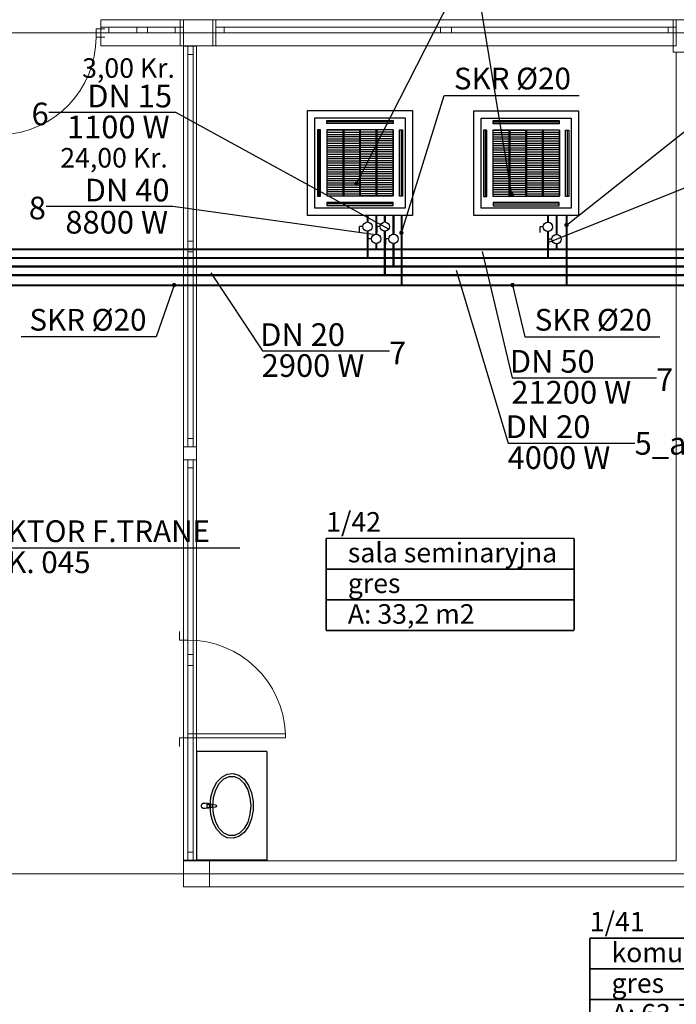
# Model space of a CAD drawing. Extents: x 23112 to 23553, y 42675 to 42842.
# Drawn here: x 23321 to 23327, y 42806 to 42815 of the extents above; entities that cross this region are included whole.
import ezdxf
from ezdxf.enums import TextEntityAlignment as Align
from ezdxf.lldxf.tags import DXFTag

# ---------------------------------------------------------------- set-up
doc = ezdxf.new("R2010")
doc.units = 0
doc.header["$LTSCALE"] = 99.9
doc.header["$MEASUREMENT"] = 0
for name, pattern in [('DASHDOT', [1, 0.5, -0.25, 0, -0.25]), ('DASHED', [0.75, 0.5, -0.25]), ('DIVIDE', [1.25, 0.5, -0.25, 0, -0.25, 0, -0.25])]:
    doc.linetypes.add(name, pattern=pattern)
doc.layers.get('0').update_dxf_attribs({"linetype": 'CONTINUOUS', "lineweight": 20})
for name, color, linetype, lineweight in [('0_CO_OPISY 2', 6, 'CONTINUOUS', 25), ('0_KLI_zawory', 6, 'CONTINUOUS', 25), ('0_KLIM_ODNOŚNIKI', 7, 'CONTINUOUS', 18), ('0_KLIM_OPIS', 5, 'CONTINUOUS', 25), ('0_KLIM_OPISY 2', 5, 'CONTINUOUS', 25), ('0_KLIM_POWRÓT', 5, 'DASHED', 40), ('0_KLIM_SKR', 84, 'DIVIDE', 40), ('0_KLIM_URZĄDZENIA', 5, 'CONTINUOUS', 25), ('0_KLIM_ZASILENIE', 5, 'CONTINUOUS', 40), ('0_KS_urządzenia', 12, 'CONTINUOUS', 25), ('IS_Powrót-klimak', 6, 'DASHED', 50), ('IS_zasilenie_klimak', 6, 'SOLID', 50), ('osie', 7, 'DASHDOT', 13), ('strefy powierzchnie.arch', 252, 'CONTINUOUS', 13), ('SŁUPY.KON', 252, 'CONTINUOUS', 13), ('ściany działowe', 252, 'CONTINUOUS', 13), ('ściany nośne', 252, 'CONTINUOUS', 13), ('ściany zewn', 252, 'CONTINUOUS', 13)]:
    doc.layers.add(name, color=color, linetype=linetype, lineweight=lineweight)
doc.styles.add('ROMANS', font='ARIAL.TTF')
doc.styles.get("Standard").update_dxf_attribs({"font": 'ARIAL.TTF'})
doc.styles.add('STYLE1', font='ARIAL.TTF', dxfattribs={"width": 0.6})
tags = doc.linetypes.add('SOLID', pattern=[10, 10, 0]).pattern_tags.tags
tags[6:7] = [DXFTag(74, 4), DXFTag(75, 0), DXFTag(340, '0'), DXFTag(46, 0.0), DXFTag(50, 0.0), DXFTag(44, 0.0), DXFTag(45, 0.0)]
tags[4:5] = [DXFTag(74, 4), DXFTag(75, 0), DXFTag(340, '0'), DXFTag(46, 0.0), DXFTag(50, 0.0), DXFTag(44, 0.0), DXFTag(45, 0.0)]
doc.dimstyles.new('ODNOSNIKI', dxfattribs={"dimtxt": 0.2, "dimasz": 0, "dimexe": 0.1, "dimexo": 0, "dimgap": 25, "dimtad": 1, "dimdec": 1, "dimdsep": 46, "dimtxsty": 'STYLE1', "dimblk1": 'DOTSMALL', "dimblk2": 'DOTSMALL', "dimsah": 1, "dimcen": 0.1, "dimclrd": 7, "dimclre": 7, "dimclrt": 256, "dimadec": 0, "dimazin": 0, "dimtfac": 1, "dimtdec": 1, "dimtmove": 2, "dimatfit": 3, "dimldrblk": 'DOTSMALL', "dimfxl": 0, "dimtolj": 1, "dimarcsym": 0})

# ---------------------------------------------------------------- blocks, each defined once
blk = doc.blocks.new('1_42_sala seminaryjna_11', base_point=(76606857.7, 22966938.5))
at = {"layer": 'strefy powierzchnie.arch', "color": 102, "linetype": 'Continuous', "const_width": 15}
for points in [[(76605715.4, 22967221.4), (76605715.4, 22966372.8)], [(76605715.4, 22967221.4), (76608000.1, 22967221.4)], [(76608000.1, 22967221.4), (76608000.1, 22966372.8)], [(76605715.4, 22966938.5), (76608000.1, 22966938.5)], [(76605715.4, 22966655.7), (76608000.1, 22966655.7)], [(76605715.4, 22966372.8), (76608000.1, 22966372.8)]]:
    blk.add_lwpolyline(points, dxfattribs=at)
at = {"color": 0}
for tag in ['ROOM_AREA', 'ROOM_PERIM', 'ROOM_WALLS_SURF', 'ROOM_DOORS_SURF', 'ROOM_WINDS_SURF', 'ROOM_BASELEV', 'ROOM_HEIGHT', 'ROOM_NET_AREA', 'ROOM_REDUCED_AREA', 'ROOM_VOLUME']:
    blk.add_attdef(tag, text='', height=2000, dxfattribs=at).set_placement((76606857.7, 22966367.1), align=Align.BOTTOM_LEFT)
at = {"layer": 'strefy powierzchnie.arch', "color": 7}
for tag, p in [('ROOM_NAME', (76605715.4, 22967463.1)), ('ROOM_NUMBER', (76605915.4, 22967180.3)), ('floor_f', (76605915.4, 22966897.4)), ('ROOM_CALC_AREA', (76605915.4, 22966614.5))]:
    blk.add_attdef(tag, text='', height=180, dxfattribs=at).set_placement(p, align=Align.TOP_LEFT)
blk = doc.blocks.new('1_41_komunikacja_119', base_point=(76603888.1, 22956843.2))
at = {"layer": 'strefy powierzchnie.arch', "color": 102, "linetype": 'Continuous', "const_width": 15}
for points in [[(76602991, 22957126), (76602991, 22956277.5)], [(76602991, 22957126), (76604785.3, 22957126)], [(76604785.3, 22957126), (76604785.3, 22956277.5)], [(76602991, 22956843.2), (76604785.3, 22956843.2)], [(76602991, 22956560.3), (76604785.3, 22956560.3)], [(76602991, 22956277.5), (76604785.3, 22956277.5)]]:
    blk.add_lwpolyline(points, dxfattribs=at)
at = {"color": 0}
for tag in ['ROOM_AREA', 'ROOM_PERIM', 'ROOM_WALLS_SURF', 'ROOM_DOORS_SURF', 'ROOM_WINDS_SURF', 'ROOM_BASELEV', 'ROOM_HEIGHT', 'ROOM_NET_AREA', 'ROOM_REDUCED_AREA', 'ROOM_VOLUME']:
    blk.add_attdef(tag, text='', height=2000, dxfattribs=at).set_placement((76603888.1, 22956271.8), align=Align.BOTTOM_LEFT)
at = {"layer": 'strefy powierzchnie.arch', "color": 7}
for tag, p in [('ROOM_NAME', (76602991, 22957367.8)), ('ROOM_NUMBER', (76603191, 22957084.9)), ('floor_f', (76603191, 22956802)), ('ROOM_CALC_AREA', (76603191, 22956519.2))]:
    blk.add_attdef(tag, text='', height=180, dxfattribs=at).set_placement(p, align=Align.TOP_LEFT)
blk = doc.blocks.new('_DOTSMALL')
at = {"color": 0, "linetype": 'ByBlock', "const_width": 0.5}
blk.add_lwpolyline([(-0.0625, 0, 1), (0.0625, 0, 1)], format="xyb", close=True, dxfattribs=at)

msp = doc.modelspace()

# ---------------------------------------------------------------- linework, layer by layer
at = {"layer": '0_CO_OPISY 2', "ltscale": 0.01}
for p, q in [((23322.3305, 42813.9687), (23321.1615, 42813.9687)), ((23324.2952, 42812.8921), (23322.3305, 42813.9687)), ((23322.6556, 42812.4896), (23323.1316, 42811.77)), ((23324.9148, 42812.5146), (23325.3933, 42810.9215)), ((23323.1316, 42811.77), (23324.3006, 42811.77)), ((23325.3933, 42810.9215), (23326.5623, 42810.9215))]:
    msp.add_line(p, q, dxfattribs=at)
at = {"layer": '0_KLI_zawory'}
for p, q in [((23324.1859, 42812.863), (23324.1859, 42812.9162)), ((23324.2157, 42812.9162), (23324.1859, 42812.9162)), ((23324.2659, 42812.75), (23324.2659, 42812.8032)), ((23324.2957, 42812.8032), (23324.2659, 42812.8032))]:
    msp.add_line(p, q, dxfattribs=at)
for centre in [(23324.2582, 42812.9162), (23324.3382, 42812.8032)]:
    msp.add_circle(centre, 0.0426, dxfattribs=at)
at = {"layer": '0_KLIM_OPISY 2', "ltscale": 0.01}
for p, q in [((23325.7797, 42812.7747), (23327.4178, 42813.4343)), ((23322.3051, 42813.1015), (23321.1361, 42813.1015)), ((23324.15, 42812.8424), (23322.3051, 42813.1015)), ((23325.1537, 42812.6862), (23325.4324, 42811.5235)), ((23325.4324, 42811.5235), (23326.7614, 42811.5235))]:
    msp.add_line(p, q, dxfattribs=at)
at = {"layer": '0_KLIM_POWRÓT'}
for p, q in [((23324.0982, 42812.8737), (23324.0982, 42812.6287)), ((23325.7604, 42812.8714), (23325.7604, 42812.6265)), ((23315.2631, 42812.6287), (23336.5323, 42812.6287))]:
    msp.add_line(p, q, dxfattribs=at)
at = {"layer": '0_KLIM_SKR'}
for p, q in [((23324.4105, 42813.0194), (23324.4105, 42812.3732)), ((23325.9321, 42813.0171), (23325.9321, 42812.371)), ((23315.5144, 42812.3775), (23332.7179, 42812.3775))]:
    msp.add_line(p, q, dxfattribs=at)
at = {"layer": '0_KLIM_URZĄDZENIA'}
for p, q in [((23323.6511, 42813.8083), (23323.6511, 42813.1974)), ((23324.3346, 42813.8809), (23323.7237, 42813.8809)), ((23324.4072, 42813.8083), (23324.4072, 42813.1974)), ((23325.866, 42813.8787), (23325.2551, 42813.8787)), ((23323.7229, 42813.8073), (23323.7229, 42813.1985)), ((23323.7229, 42813.8072), (23323.8699, 42813.8072)), ((23323.7229, 42813.7869), (23323.8699, 42813.7869)), ((23323.7229, 42813.7666), (23323.8699, 42813.7666)), ((23323.7229, 42813.7464), (23323.8699, 42813.7464)), ((23323.7229, 42813.7261), (23323.8699, 42813.7261)), ((23323.8821, 42813.8072), (23324.023, 42813.8072)), ((23323.8821, 42813.7869), (23324.023, 42813.7869)), ((23323.8821, 42813.7666), (23324.023, 42813.7666)), ((23323.8821, 42813.7464), (23324.023, 42813.7464)), ((23323.8821, 42813.7261), (23324.023, 42813.7261)), ((23324.1762, 42813.8072), (23324.0352, 42813.8072)), ((23324.1762, 42813.7869), (23324.0352, 42813.7869)), ((23324.1762, 42813.7666), (23324.0352, 42813.7666)), ((23324.1762, 42813.7464), (23324.0352, 42813.7464)), ((23324.1762, 42813.7261), (23324.0352, 42813.7261)), ((23324.3353, 42813.8072), (23324.1883, 42813.8072)), ((23324.3353, 42813.7869), (23324.1883, 42813.7869)), ((23324.3353, 42813.7666), (23324.1883, 42813.7666)), ((23324.3353, 42813.7464), (23324.1883, 42813.7464)), ((23324.3353, 42813.7261), (23324.1883, 42813.7261)), ((23324.3353, 42813.8073), (23324.3353, 42813.1985)), ((23325.1825, 42813.806), (23325.1825, 42813.1952)), ((23325.2543, 42813.805), (23325.2543, 42813.1962)), ((23325.2543, 42813.805), (23325.4013, 42813.805)), ((23325.2543, 42813.7847), (23325.4013, 42813.7847)), ((23325.2543, 42813.7644), (23325.4013, 42813.7644)), ((23325.2543, 42813.7441), (23325.4013, 42813.7441)), ((23325.2543, 42813.7238), (23325.4013, 42813.7238)), ((23325.4135, 42813.805), (23325.5544, 42813.805)), ((23325.4135, 42813.7847), (23325.5544, 42813.7847)), ((23325.4135, 42813.7644), (23325.5544, 42813.7644)), ((23325.4135, 42813.7441), (23325.5544, 42813.7441)), ((23325.4135, 42813.7238), (23325.5544, 42813.7238)), ((23325.7075, 42813.805), (23325.5666, 42813.805)), ((23325.7075, 42813.7847), (23325.5666, 42813.7847)), ((23325.7075, 42813.7644), (23325.5666, 42813.7644)), ((23325.7075, 42813.7441), (23325.5666, 42813.7441)), ((23325.7075, 42813.7238), (23325.5666, 42813.7238)), ((23325.8667, 42813.805), (23325.7197, 42813.805)), ((23325.8667, 42813.7847), (23325.7197, 42813.7847)), ((23325.8667, 42813.7644), (23325.7197, 42813.7644)), ((23325.8667, 42813.7441), (23325.7197, 42813.7441)), ((23325.8667, 42813.7238), (23325.7197, 42813.7238)), ((23325.8667, 42813.805), (23325.8667, 42813.1962)), ((23325.9386, 42813.806), (23325.9386, 42813.1952)), ((23323.7229, 42813.7058), (23323.8699, 42813.7058)), ((23323.7229, 42813.6855), (23323.8699, 42813.6855)), ((23323.7229, 42813.6652), (23323.8699, 42813.6652)), ((23323.7229, 42813.6449), (23323.8699, 42813.6449)), ((23323.8821, 42813.7058), (23324.023, 42813.7058)), ((23323.8821, 42813.6855), (23324.023, 42813.6855)), ((23323.8821, 42813.6652), (23324.023, 42813.6652)), ((23323.8821, 42813.6449), (23324.023, 42813.6449)), ((23324.1762, 42813.7058), (23324.0352, 42813.7058)), ((23324.1762, 42813.6855), (23324.0352, 42813.6855)), ((23324.1762, 42813.6652), (23324.0352, 42813.6652)), ((23324.1762, 42813.6449), (23324.0352, 42813.6449)), ((23324.3353, 42813.7058), (23324.1883, 42813.7058)), ((23324.3353, 42813.6855), (23324.1883, 42813.6855)), ((23324.3353, 42813.6652), (23324.1883, 42813.6652)), ((23324.3353, 42813.6449), (23324.1883, 42813.6449)), ((23325.2543, 42813.7035), (23325.4013, 42813.7035)), ((23325.2543, 42813.6832), (23325.4013, 42813.6832)), ((23325.2543, 42813.6629), (23325.4013, 42813.6629)), ((23325.2543, 42813.6426), (23325.4013, 42813.6426)), ((23325.4135, 42813.7035), (23325.5544, 42813.7035)), ((23325.4135, 42813.6832), (23325.5544, 42813.6832)), ((23325.4135, 42813.6629), (23325.5544, 42813.6629)), ((23325.4135, 42813.6426), (23325.5544, 42813.6426)), ((23325.7075, 42813.7035), (23325.5666, 42813.7035)), ((23325.7075, 42813.6832), (23325.5666, 42813.6832)), ((23325.7075, 42813.6629), (23325.5666, 42813.6629)), ((23325.7075, 42813.6426), (23325.5666, 42813.6426)), ((23325.8667, 42813.7035), (23325.7197, 42813.7035)), ((23325.8667, 42813.6832), (23325.7197, 42813.6832)), ((23325.8667, 42813.6629), (23325.7197, 42813.6629)), ((23325.8667, 42813.6426), (23325.7197, 42813.6426)), ((23323.7229, 42813.6246), (23323.8699, 42813.6246)), ((23323.7229, 42813.6043), (23323.8699, 42813.6043)), ((23323.7229, 42813.584), (23323.8699, 42813.584)), ((23323.7229, 42813.5637), (23323.8699, 42813.5637)), ((23323.7229, 42813.5434), (23323.8699, 42813.5434)), ((23323.8821, 42813.6246), (23324.023, 42813.6246)), ((23323.8821, 42813.6043), (23324.023, 42813.6043)), ((23323.8821, 42813.584), (23324.023, 42813.584)), ((23323.8821, 42813.5637), (23324.023, 42813.5637)), ((23323.8821, 42813.5434), (23324.023, 42813.5434)), ((23324.1762, 42813.6246), (23324.0352, 42813.6246)), ((23324.1762, 42813.6043), (23324.0352, 42813.6043)), ((23324.1762, 42813.584), (23324.0352, 42813.584)), ((23324.1762, 42813.5637), (23324.0352, 42813.5637)), ((23324.1762, 42813.5434), (23324.0352, 42813.5434)), ((23324.3353, 42813.6246), (23324.1883, 42813.6246)), ((23324.3353, 42813.6043), (23324.1883, 42813.6043)), ((23324.3353, 42813.584), (23324.1883, 42813.584)), ((23324.3353, 42813.5637), (23324.1883, 42813.5637)), ((23324.3353, 42813.5434), (23324.1883, 42813.5434)), ((23325.2543, 42813.6224), (23325.4013, 42813.6224)), ((23325.2543, 42813.6021), (23325.4013, 42813.6021)), ((23325.2543, 42813.5818), (23325.4013, 42813.5818)), ((23325.2543, 42813.5615), (23325.4013, 42813.5615)), ((23325.2543, 42813.5412), (23325.4013, 42813.5412)), ((23325.4135, 42813.6224), (23325.5544, 42813.6224)), ((23325.4135, 42813.6021), (23325.5544, 42813.6021)), ((23325.4135, 42813.5818), (23325.5544, 42813.5818)), ((23325.4135, 42813.5615), (23325.5544, 42813.5615)), ((23325.4135, 42813.5412), (23325.5544, 42813.5412)), ((23325.7075, 42813.6224), (23325.5666, 42813.6224)), ((23325.7075, 42813.6021), (23325.5666, 42813.6021)), ((23325.7075, 42813.5818), (23325.5666, 42813.5818)), ((23325.7075, 42813.5615), (23325.5666, 42813.5615)), ((23325.7075, 42813.5412), (23325.5666, 42813.5412)), ((23325.8667, 42813.6224), (23325.7197, 42813.6224)), ((23325.8667, 42813.6021), (23325.7197, 42813.6021)), ((23325.8667, 42813.5818), (23325.7197, 42813.5818)), ((23325.8667, 42813.5615), (23325.7197, 42813.5615)), ((23325.8667, 42813.5412), (23325.7197, 42813.5412)), ((23323.7229, 42813.5231), (23323.8699, 42813.5231)), ((23323.7229, 42813.5028), (23323.8699, 42813.5028)), ((23323.7229, 42813.4826), (23323.8699, 42813.4826)), ((23323.7229, 42813.4623), (23323.8699, 42813.4623)), ((23323.8821, 42813.5231), (23324.023, 42813.5231)), ((23323.8821, 42813.5028), (23324.023, 42813.5028)), ((23323.8821, 42813.4826), (23324.023, 42813.4826)), ((23323.8821, 42813.4623), (23324.023, 42813.4623)), ((23324.1762, 42813.5231), (23324.0352, 42813.5231)), ((23324.1762, 42813.5028), (23324.0352, 42813.5028)), ((23324.1762, 42813.4826), (23324.0352, 42813.4826)), ((23324.1762, 42813.4623), (23324.0352, 42813.4623)), ((23324.3353, 42813.5231), (23324.1883, 42813.5231)), ((23324.3353, 42813.5028), (23324.1883, 42813.5028)), ((23324.3353, 42813.4826), (23324.1883, 42813.4826)), ((23324.3353, 42813.4623), (23324.1883, 42813.4623)), ((23325.2543, 42813.5209), (23325.4013, 42813.5209)), ((23325.2543, 42813.5006), (23325.4013, 42813.5006)), ((23325.2543, 42813.4803), (23325.4013, 42813.4803)), ((23325.2543, 42813.46), (23325.4013, 42813.46)), ((23325.4135, 42813.5209), (23325.5544, 42813.5209)), ((23325.4135, 42813.5006), (23325.5544, 42813.5006)), ((23325.4135, 42813.4803), (23325.5544, 42813.4803)), ((23325.4135, 42813.46), (23325.5544, 42813.46)), ((23325.7075, 42813.5209), (23325.5666, 42813.5209)), ((23325.7075, 42813.5006), (23325.5666, 42813.5006)), ((23325.7075, 42813.4803), (23325.5666, 42813.4803)), ((23325.7075, 42813.46), (23325.5666, 42813.46)), ((23325.8667, 42813.5209), (23325.7197, 42813.5209)), ((23325.8667, 42813.5006), (23325.7197, 42813.5006)), ((23325.8667, 42813.4803), (23325.7197, 42813.4803)), ((23325.8667, 42813.46), (23325.7197, 42813.46)), ((23323.7229, 42813.442), (23323.8699, 42813.442)), ((23323.7229, 42813.4217), (23323.8699, 42813.4217)), ((23323.7229, 42813.4014), (23323.8699, 42813.4014)), ((23323.7229, 42813.3811), (23323.8699, 42813.3811)), ((23323.7229, 42813.3608), (23323.8699, 42813.3608)), ((23323.8821, 42813.442), (23324.023, 42813.442)), ((23323.8821, 42813.4217), (23324.023, 42813.4217)), ((23323.8821, 42813.4014), (23324.023, 42813.4014)), ((23323.8821, 42813.3811), (23324.023, 42813.3811)), ((23323.8821, 42813.3608), (23324.023, 42813.3608)), ((23324.1762, 42813.442), (23324.0352, 42813.442)), ((23324.1762, 42813.4217), (23324.0352, 42813.4217)), ((23324.1762, 42813.4014), (23324.0352, 42813.4014)), ((23324.1762, 42813.3811), (23324.0352, 42813.3811)), ((23324.1762, 42813.3608), (23324.0352, 42813.3608)), ((23324.3353, 42813.442), (23324.1883, 42813.442)), ((23324.3353, 42813.4217), (23324.1883, 42813.4217)), ((23324.3353, 42813.4014), (23324.1883, 42813.4014)), ((23324.3353, 42813.3811), (23324.1883, 42813.3811)), ((23324.3353, 42813.3608), (23324.1883, 42813.3608)), ((23325.2543, 42813.4397), (23325.4013, 42813.4397)), ((23325.2543, 42813.4194), (23325.4013, 42813.4194)), ((23325.2543, 42813.3991), (23325.4013, 42813.3991)), ((23325.2543, 42813.3788), (23325.4013, 42813.3788)), ((23325.2543, 42813.3585), (23325.4013, 42813.3585)), ((23325.4135, 42813.4397), (23325.5544, 42813.4397)), ((23325.4135, 42813.4194), (23325.5544, 42813.4194)), ((23325.4135, 42813.3991), (23325.5544, 42813.3991)), ((23325.4135, 42813.3788), (23325.5544, 42813.3788)), ((23325.4135, 42813.3585), (23325.5544, 42813.3585)), ((23325.7075, 42813.4397), (23325.5666, 42813.4397)), ((23325.7075, 42813.4194), (23325.5666, 42813.4194)), ((23325.7075, 42813.3991), (23325.5666, 42813.3991)), ((23325.7075, 42813.3788), (23325.5666, 42813.3788)), ((23325.7075, 42813.3585), (23325.5666, 42813.3585)), ((23325.8667, 42813.4397), (23325.7197, 42813.4397)), ((23325.8667, 42813.4194), (23325.7197, 42813.4194)), ((23325.8667, 42813.3991), (23325.7197, 42813.3991)), ((23325.8667, 42813.3788), (23325.7197, 42813.3788)), ((23325.8667, 42813.3585), (23325.7197, 42813.3585)), ((23323.7229, 42813.3405), (23323.8699, 42813.3405)), ((23323.7229, 42813.3202), (23323.8699, 42813.3202)), ((23323.7229, 42813.2999), (23323.8699, 42813.2999)), ((23323.7229, 42813.2796), (23323.8699, 42813.2796)), ((23323.8821, 42813.3405), (23324.023, 42813.3405)), ((23323.8821, 42813.3202), (23324.023, 42813.3202)), ((23323.8821, 42813.2999), (23324.023, 42813.2999)), ((23323.8821, 42813.2796), (23324.023, 42813.2796)), ((23324.1762, 42813.3405), (23324.0352, 42813.3405)), ((23324.1762, 42813.3202), (23324.0352, 42813.3202)), ((23324.1762, 42813.2999), (23324.0352, 42813.2999)), ((23324.1762, 42813.2796), (23324.0352, 42813.2796)), ((23324.3353, 42813.3405), (23324.1883, 42813.3405)), ((23324.3353, 42813.3202), (23324.1883, 42813.3202)), ((23324.3353, 42813.2999), (23324.1883, 42813.2999)), ((23324.3353, 42813.2796), (23324.1883, 42813.2796)), ((23325.2543, 42813.3383), (23325.4013, 42813.3383)), ((23325.2543, 42813.318), (23325.4013, 42813.318)), ((23325.2543, 42813.2977), (23325.4013, 42813.2977)), ((23325.2543, 42813.2774), (23325.4013, 42813.2774)), ((23325.4135, 42813.3383), (23325.5544, 42813.3383)), ((23325.4135, 42813.318), (23325.5544, 42813.318)), ((23325.4135, 42813.2977), (23325.5544, 42813.2977)), ((23325.4135, 42813.2774), (23325.5544, 42813.2774)), ((23325.7075, 42813.3383), (23325.5666, 42813.3383)), ((23325.7075, 42813.318), (23325.5666, 42813.318)), ((23325.7075, 42813.2977), (23325.5666, 42813.2977)), ((23325.7075, 42813.2774), (23325.5666, 42813.2774)), ((23325.8667, 42813.3383), (23325.7197, 42813.3383)), ((23325.8667, 42813.318), (23325.7197, 42813.318)), ((23325.8667, 42813.2977), (23325.7197, 42813.2977)), ((23325.8667, 42813.2774), (23325.7197, 42813.2774)), ((23323.7229, 42813.2593), (23323.8699, 42813.2593)), ((23323.7229, 42813.239), (23323.8699, 42813.239)), ((23323.7229, 42813.2187), (23323.8699, 42813.2187)), ((23323.7229, 42813.1985), (23323.8699, 42813.1985)), ((23323.8821, 42813.2593), (23324.023, 42813.2593)), ((23323.8821, 42813.239), (23324.023, 42813.239)), ((23323.8821, 42813.2187), (23324.023, 42813.2187)), ((23323.8821, 42813.1985), (23324.023, 42813.1985)), ((23324.1762, 42813.2593), (23324.0352, 42813.2593)), ((23324.1762, 42813.239), (23324.0352, 42813.239)), ((23324.1762, 42813.2187), (23324.0352, 42813.2187)), ((23324.1762, 42813.1985), (23324.0352, 42813.1985)), ((23324.3353, 42813.2593), (23324.1883, 42813.2593)), ((23324.3353, 42813.239), (23324.1883, 42813.239)), ((23324.3353, 42813.2187), (23324.1883, 42813.2187)), ((23324.3353, 42813.1985), (23324.1883, 42813.1985)), ((23325.2543, 42813.2571), (23325.4013, 42813.2571)), ((23325.2543, 42813.2368), (23325.4013, 42813.2368)), ((23325.2543, 42813.2165), (23325.4013, 42813.2165)), ((23325.2543, 42813.1962), (23325.4013, 42813.1962)), ((23325.4135, 42813.2571), (23325.5544, 42813.2571)), ((23325.4135, 42813.2368), (23325.5544, 42813.2368)), ((23325.4135, 42813.2165), (23325.5544, 42813.2165)), ((23325.4135, 42813.1962), (23325.5544, 42813.1962)), ((23325.7075, 42813.2571), (23325.5666, 42813.2571)), ((23325.7075, 42813.2368), (23325.5666, 42813.2368)), ((23325.7075, 42813.2165), (23325.5666, 42813.2165)), ((23325.7075, 42813.1962), (23325.5666, 42813.1962)), ((23325.8667, 42813.2571), (23325.7197, 42813.2571)), ((23325.8667, 42813.2368), (23325.7197, 42813.2368)), ((23325.8667, 42813.2165), (23325.7197, 42813.2165)), ((23325.8667, 42813.1962), (23325.7197, 42813.1962)), ((23324.3346, 42813.1248), (23323.7237, 42813.1248)), ((23325.866, 42813.1225), (23325.2551, 42813.1225)), ((23324.0259, 42812.863), (23324.0259, 42812.9162)), ((23324.0557, 42812.9162), (23324.0259, 42812.9162)), ((23325.6881, 42812.8608), (23325.6881, 42812.914)), ((23325.7179, 42812.914), (23325.6881, 42812.914)), ((23324.1357, 42812.8032), (23324.1059, 42812.8032)), ((23324.1059, 42812.75), (23324.1059, 42812.8032)), ((23325.7979, 42812.801), (23325.7681, 42812.801)), ((23325.7681, 42812.7478), (23325.7681, 42812.801))]:
    msp.add_line(p, q, dxfattribs=at)
for points in [[(23324.5126, 42813.0194), (23323.5457, 42813.0194), (23323.5457, 42813.9863), (23324.5126, 42813.9863)], [(23326.044, 42813.0171), (23325.077, 42813.0171), (23325.077, 42813.9841), (23326.044, 42813.9841)], [(23323.6658, 42813.8083), (23323.6364, 42813.8083), (23323.6364, 42813.1974), (23323.6658, 42813.1974)], [(23323.7237, 42813.8663), (23323.7237, 42813.8956), (23324.3346, 42813.8956), (23324.3346, 42813.8663)], [(23324.3925, 42813.8083), (23324.4219, 42813.8083), (23324.4219, 42813.1974), (23324.3925, 42813.1974)], [(23325.2551, 42813.864), (23325.2551, 42813.8934), (23325.866, 42813.8934), (23325.866, 42813.864)], [(23324.3353, 42813.8073), (23323.723, 42813.8073), (23323.723, 42813.1985), (23324.3353, 42813.1985)], [(23323.8821, 42813.8073), (23323.8699, 42813.8073), (23323.8699, 42813.1985), (23323.8821, 42813.1985)], [(23324.0352, 42813.8073), (23324.023, 42813.8073), (23324.023, 42813.1985), (23324.0352, 42813.1985)], [(23324.1883, 42813.8073), (23324.1762, 42813.8073), (23324.1762, 42813.1985), (23324.1883, 42813.1985)], [(23325.1971, 42813.806), (23325.1678, 42813.806), (23325.1678, 42813.1952), (23325.1971, 42813.1952)], [(23325.8667, 42813.805), (23325.2543, 42813.805), (23325.2543, 42813.1962), (23325.8667, 42813.1962)], [(23325.4135, 42813.805), (23325.4013, 42813.805), (23325.4013, 42813.1962), (23325.4135, 42813.1962)], [(23325.5666, 42813.805), (23325.5544, 42813.805), (23325.5544, 42813.1962), (23325.5666, 42813.1962)], [(23325.7197, 42813.805), (23325.7075, 42813.805), (23325.7075, 42813.1962), (23325.7197, 42813.1962)], [(23325.9239, 42813.806), (23325.9533, 42813.806), (23325.9533, 42813.1952), (23325.9239, 42813.1952)], [(23323.7237, 42813.1395), (23323.7237, 42813.1101), (23324.3346, 42813.1101), (23324.3346, 42813.1395)], [(23325.2551, 42813.1372), (23325.2551, 42813.1079), (23325.866, 42813.1079), (23325.866, 42813.1372)]]:
    msp.add_lwpolyline(points, close=True, dxfattribs=at)
at = {"layer": '0_KLIM_URZĄDZENIA', "ltscale": 0.5}
for points in [[(23324.4446, 42813.0874), (23323.6137, 42813.0874), (23323.6137, 42813.9184), (23324.4446, 42813.9184)], [(23325.976, 42813.0851), (23325.145, 42813.0851), (23325.145, 42813.9161), (23325.976, 42813.9161)]]:
    msp.add_lwpolyline(points, close=True, dxfattribs=at)
at = {"layer": '0_KLIM_URZĄDZENIA'}
for centre in [(23324.0982, 42812.9162), (23325.7604, 42812.914), (23324.1782, 42812.8032), (23325.8404, 42812.801)]:
    msp.add_circle(centre, 0.0426, dxfattribs=at)
at = {"layer": '0_KLIM_ZASILENIE', "ltscale": 50}
for p, q in [((23324.0982, 42813.0194), (23324.0982, 42812.965)), ((23324.0982, 42813.0194), (23324.0982, 42812.9588)), ((23324.1782, 42813.0194), (23324.1782, 42812.8458)), ((23325.7604, 42813.0171), (23325.7604, 42812.9627)), ((23325.7604, 42813.0171), (23325.7604, 42812.9565)), ((23325.8404, 42813.0171), (23325.8404, 42812.8435)), ((23324.1782, 42812.7607), (23324.1782, 42812.7087)), ((23325.8404, 42812.7584), (23325.8404, 42812.7065)), ((23315.1832, 42812.7087), (23336.4524, 42812.7087))]:
    msp.add_line(p, q, dxfattribs=at)
at = {"layer": '0_KS_urządzenia'}
for p, q in [((23322.522, 42808.078), (23322.522, 42807.078)), ((23323.172, 42808.078), (23322.522, 42808.078)), ((23323.172, 42808.078), (23323.172, 42807.078)), ((23322.7104, 42807.797), (23322.7549, 42807.844)), ((23322.7321, 42807.7859), (23322.7741, 42807.8282)), ((23322.7549, 42807.844), (23322.8063, 42807.8714)), ((23322.7741, 42807.8282), (23322.822, 42807.8502)), ((23322.8063, 42807.8714), (23322.8606, 42807.8769)), ((23322.822, 42807.8502), (23322.8719, 42807.8502)), ((23322.8606, 42807.8769), (23322.9139, 42807.8603)), ((23322.8719, 42807.8502), (23322.9198, 42807.8282)), ((23322.9139, 42807.8603), (23322.9623, 42807.8228)), ((23322.9198, 42807.8282), (23322.9618, 42807.7859)), ((23322.9623, 42807.8228), (23323.0021, 42807.7671)), ((23322.6544, 42807.6589), (23322.6761, 42807.7337)), ((23322.6761, 42807.7337), (23322.7104, 42807.797)), ((23322.6994, 42807.7267), (23322.7321, 42807.7859)), ((23322.9618, 42807.7859), (23322.9945, 42807.7267)), ((23323.0021, 42807.7671), (23323.0304, 42807.6974)), ((23322.647, 42807.578), (23322.6544, 42807.6589)), ((23322.6715, 42807.578), (23322.6786, 42807.6555)), ((23322.6786, 42807.6555), (23322.6994, 42807.7267)), ((23322.9945, 42807.7267), (23323.0153, 42807.6555)), ((23323.0153, 42807.6555), (23323.0224, 42807.578)), ((23323.0304, 42807.6974), (23323.0451, 42807.6188)), ((23322.5936, 42807.6019), (23322.5886, 42807.6018)), ((23322.5936, 42807.5541), (23322.5886, 42807.5542)), ((23322.6339, 42807.599), (23322.5936, 42807.6019)), ((23322.6339, 42807.557), (23322.5936, 42807.5541)), ((23322.6317, 42807.5916), (23322.6169, 42807.5916)), ((23322.6169, 42807.5916), (23322.6169, 42807.5644)), ((23322.6169, 42807.5644), (23322.6317, 42807.5644)), ((23322.6176, 42807.5916), (23322.6176, 42807.5644)), ((23322.6434, 42807.5958), (23322.6964, 42807.5891)), ((23322.6964, 42807.5669), (23322.6434, 42807.5603)), ((23322.6544, 42807.4972), (23322.647, 42807.578)), ((23322.6786, 42807.5006), (23322.6715, 42807.578)), ((23323.0224, 42807.578), (23323.0153, 42807.5006)), ((23323.0451, 42807.6188), (23323.0451, 42807.5373)), ((23322.6761, 42807.4224), (23322.6544, 42807.4972)), ((23322.6994, 42807.4294), (23322.6786, 42807.5006)), ((23323.0153, 42807.5006), (23322.9945, 42807.4294)), ((23323.0304, 42807.4587), (23323.0021, 42807.389)), ((23323.0451, 42807.5373), (23323.0304, 42807.4587)), ((23322.7104, 42807.3591), (23322.6761, 42807.4224)), ((23322.7321, 42807.3702), (23322.6994, 42807.4294)), ((23322.7741, 42807.3279), (23322.7321, 42807.3702)), ((23322.9618, 42807.3702), (23322.9198, 42807.3279)), ((23322.9945, 42807.4294), (23322.9618, 42807.3702)), ((23323.0021, 42807.389), (23322.9623, 42807.3333)), ((23322.7549, 42807.3121), (23322.7104, 42807.3591)), ((23322.8063, 42807.2847), (23322.7549, 42807.3121)), ((23322.822, 42807.3058), (23322.7741, 42807.3279)), ((23322.8606, 42807.2792), (23322.8063, 42807.2847)), ((23322.8719, 42807.3058), (23322.822, 42807.3058)), ((23322.9139, 42807.2958), (23322.8606, 42807.2792)), ((23322.9198, 42807.3279), (23322.8719, 42807.3058)), ((23322.9623, 42807.3333), (23322.9139, 42807.2958)), ((23323.172, 42807.078), (23322.522, 42807.078))]:
    msp.add_line(p, q, dxfattribs=at)
at = {"layer": '0_KS_urządzenia', "extrusion": (0, 0, -1)}
for centre, major_axis, start_param, end_param in [((23322.592, 42807.578), (0.0177, 0.0177), 1.994659, 5.859322), ((23322.592, 42807.578), (0.017, 0.017), 2.492983, 5.356358), ((23322.6317, 42807.578), (-0.00962, 0.00962), 0.785398, 3.926991), ((23322.6313, 42807.578), (-0.0149, 0.0149), 0.875625, 3.836764), ((23322.632, 42807.578), (-0.0149, 0.0149), 0.875625, 3.836764), ((23322.695, 42807.578), (-0.00791, 0.00791), 0.909996, 3.802393)]:
    msp.add_ellipse(centre, major_axis=major_axis, ratio=1, start_param=start_param, end_param=end_param, dxfattribs=at)
at = {"layer": 'IS_Powrót-klimak', "linetype": 'DASHED'}
for p, q in [((23324.3382, 42813.0194), (23324.3382, 42812.8458)), ((23324.2582, 42812.8737), (23324.2582, 42812.4687)), ((23315.4231, 42812.4687), (23336.6923, 42812.4687))]:
    msp.add_line(p, q, dxfattribs=at)
at = {"layer": 'IS_zasilenie_klimak'}
for p, q in [((23324.2582, 42813.0194), (23324.2582, 42812.9588)), ((23324.3382, 42812.7607), (23324.3382, 42812.5487)), ((23315.3432, 42812.5487), (23336.6124, 42812.5487))]:
    msp.add_line(p, q, dxfattribs=at)
at = {"layer": 'osie', "ltscale": 3}
for p, q in [((23309.9006, 42814.703), (23342.5649, 42814.703)), ((23309.9006, 42806.953), (23341.961, 42806.953))]:
    msp.add_line(p, q, dxfattribs=at)
at = {"layer": 'SŁUPY.KON'}
for p, q in [((23322.3731, 42814.823), (23322.3731, 42814.583)), ((23322.6731, 42814.823), (23322.3731, 42814.823)), ((23322.6731, 42814.583), (23322.6731, 42814.823)), ((23326.9146, 42814.823), (23326.9146, 42814.523)), ((23327.2146, 42814.823), (23326.9146, 42814.823)), ((23322.3731, 42814.583), (23322.6731, 42814.583)), ((23326.9146, 42814.523), (23327.2146, 42814.523)), ((23322.4031, 42807.073), (23322.4031, 42806.833)), ((23322.6431, 42807.073), (23322.4031, 42807.073)), ((23322.6431, 42806.833), (23322.6431, 42807.073)), ((23322.4031, 42806.833), (23322.6431, 42806.833))]:
    msp.add_line(p, q, dxfattribs=at)
at = {"layer": 'ściany działowe'}
for p, q in [((23322.402, 42814.583), (23322.402, 42814.578)), ((23322.522, 42814.583), (23322.402, 42814.583)), ((23322.402, 42814.578), (23322.402, 42810.888)), ((23322.522, 42814.578), (23322.402, 42814.578)), ((23322.522, 42814.578), (23322.522, 42814.583)), ((23322.522, 42810.888), (23322.522, 42814.578)), ((23322.402, 42810.888), (23322.402, 42810.768)), ((23322.522, 42810.888), (23322.402, 42810.888)), ((23322.522, 42810.768), (23322.522, 42810.888)), ((23322.402, 42810.768), (23322.402, 42807.078)), ((23322.522, 42810.768), (23322.402, 42810.768)), ((23322.522, 42807.078), (23322.522, 42810.768)), ((23322.402, 42807.078), (23322.402, 42807.073)), ((23322.522, 42807.078), (23322.402, 42807.078)), ((23322.522, 42807.073), (23322.522, 42807.078))]:
    msp.add_line(p, q, dxfattribs=at)
at = {"layer": 'ściany nośne'}
for p, q in [((23322.402, 42814.823), (23321.6409, 42814.823)), ((23321.6409, 42814.823), (23322.402, 42814.823)), ((23321.6409, 42814.583), (23321.6409, 42814.823)), ((23322.702, 42814.823), (23322.402, 42814.823)), ((23322.402, 42814.583), (23322.402, 42814.823)), ((23322.702, 42814.583), (23322.702, 42814.823)), ((23326.9429, 42814.823), (23322.702, 42814.823)), ((23322.702, 42814.823), (23326.9429, 42814.823)), ((23322.702, 42814.583), (23322.702, 42814.823)), ((23327.1829, 42814.823), (23326.9429, 42814.823)), ((23326.9429, 42814.583), (23326.9429, 42814.823)), ((23321.5964, 42814.663), (23321.5964, 42814.7392)), ((23321.5964, 42814.7392), (23321.6764, 42814.7392)), ((23321.7159, 42814.753), (23321.6409, 42814.753)), ((23321.9714, 42814.753), (23321.7159, 42814.753)), ((23321.9714, 42814.753), (23321.7159, 42814.753)), ((23321.7159, 42814.703), (23321.7159, 42814.753)), ((23322.0214, 42814.753), (23321.9714, 42814.753)), ((23321.9714, 42814.753), (23321.9714, 42814.703)), ((23322.0714, 42814.753), (23322.0214, 42814.753)), ((23322.327, 42814.753), (23322.0714, 42814.753)), ((23322.327, 42814.753), (23322.0714, 42814.753)), ((23322.0714, 42814.703), (23322.0714, 42814.753)), ((23322.402, 42814.753), (23322.327, 42814.753)), ((23322.327, 42814.753), (23322.327, 42814.703)), ((23322.777, 42814.753), (23322.702, 42814.753)), ((23324.7724, 42814.753), (23322.777, 42814.753)), ((23324.7724, 42814.753), (23322.777, 42814.753)), ((23322.777, 42814.703), (23322.777, 42814.753)), ((23324.8224, 42814.753), (23324.7724, 42814.753)), ((23324.7724, 42814.753), (23324.7724, 42814.703)), ((23324.8724, 42814.753), (23324.8224, 42814.753)), ((23326.8679, 42814.753), (23324.8724, 42814.753)), ((23326.8679, 42814.753), (23324.8724, 42814.753)), ((23324.8724, 42814.703), (23324.8724, 42814.753)), ((23326.9429, 42814.753), (23326.8679, 42814.753)), ((23326.8679, 42814.753), (23326.8679, 42814.703)), ((23321.6764, 42814.663), (23321.5964, 42814.663)), ((23321.6409, 42814.703), (23321.7159, 42814.703)), ((23321.7159, 42814.703), (23321.9714, 42814.703)), ((23321.9714, 42814.703), (23322.0214, 42814.703)), ((23322.0214, 42814.703), (23322.0714, 42814.703)), ((23322.0714, 42814.703), (23322.327, 42814.703)), ((23322.327, 42814.703), (23322.402, 42814.703)), ((23322.702, 42814.703), (23322.777, 42814.703)), ((23322.777, 42814.703), (23324.7724, 42814.703)), ((23324.7724, 42814.703), (23324.8224, 42814.703)), ((23324.8224, 42814.703), (23324.8724, 42814.703)), ((23324.8724, 42814.703), (23326.8679, 42814.703)), ((23326.8679, 42814.703), (23326.9429, 42814.703)), ((23321.6409, 42814.583), (23322.402, 42814.583)), ((23322.402, 42814.583), (23321.6409, 42814.583)), ((23322.402, 42814.583), (23322.702, 42814.583)), ((23322.702, 42814.583), (23326.9429, 42814.583)), ((23326.9429, 42814.583), (23322.702, 42814.583)), ((23326.9435, 42814.523), (23326.9435, 42807.073)), ((23322.402, 42806.833), (23322.402, 42807.073)), ((23326.9435, 42807.073), (23322.522, 42807.073)), ((23322.402, 42806.833), (23329.4918, 42806.833))]:
    msp.add_line(p, q, dxfattribs=at)
msp.add_ellipse((23320.6964, 42814.663), major_axis=(-0.6364, 0.6364), ratio=1, start_param=2.395093, end_param=3.926991, dxfattribs=at)
at = {"layer": 'ściany zewn'}
for p, q in [((23322.402, 42810.888), (23322.402, 42814.578)), ((23322.522, 42814.578), (23322.402, 42814.578)), ((23322.442, 42814.578), (23322.442, 42814.503)), ((23322.492, 42814.503), (23322.492, 42814.578)), ((23322.522, 42814.578), (23322.522, 42810.888)), ((23322.442, 42814.503), (23322.442, 42812.783)), ((23322.442, 42814.503), (23322.442, 42812.783)), ((23322.442, 42814.503), (23322.492, 42814.503)), ((23322.492, 42812.783), (23322.492, 42814.503)), ((23322.492, 42812.783), (23322.442, 42812.783)), ((23322.442, 42812.783), (23322.442, 42812.733)), ((23322.442, 42812.733), (23322.442, 42812.683)), ((23322.492, 42812.733), (23322.492, 42812.783)), ((23322.492, 42812.683), (23322.492, 42812.733)), ((23322.442, 42812.683), (23322.442, 42810.963)), ((23322.442, 42812.683), (23322.442, 42810.963)), ((23322.442, 42812.683), (23322.492, 42812.683)), ((23322.492, 42810.963), (23322.492, 42812.683)), ((23322.492, 42810.963), (23322.442, 42810.963)), ((23322.442, 42810.963), (23322.442, 42810.888)), ((23322.492, 42810.888), (23322.492, 42810.963)), ((23322.522, 42810.888), (23322.402, 42810.888)), ((23322.402, 42810.768), (23322.402, 42807.078)), ((23322.522, 42810.768), (23322.402, 42810.768)), ((23322.442, 42810.768), (23322.442, 42810.693)), ((23322.492, 42810.693), (23322.492, 42810.768)), ((23322.522, 42807.078), (23322.522, 42810.768)), ((23322.442, 42810.693), (23322.442, 42808.973)), ((23322.442, 42810.693), (23322.442, 42808.973)), ((23322.442, 42810.693), (23322.492, 42810.693)), ((23322.492, 42808.973), (23322.492, 42810.693)), ((23322.3658, 42809.1061), (23322.3658, 42809.1861)), ((23322.442, 42809.1861), (23322.442, 42809.1061)), ((23322.442, 42809.1061), (23322.3658, 42809.1061)), ((23322.492, 42808.973), (23322.442, 42808.973)), ((23322.442, 42808.973), (23322.442, 42808.923)), ((23322.442, 42808.923), (23322.442, 42808.873)), ((23322.492, 42808.923), (23322.492, 42808.973)), ((23322.492, 42808.873), (23322.492, 42808.923)), ((23322.442, 42808.873), (23322.442, 42807.153)), ((23322.442, 42808.873), (23322.442, 42807.153)), ((23322.442, 42808.873), (23322.492, 42808.873)), ((23322.492, 42807.153), (23322.492, 42808.873)), ((23322.442, 42808.2061), (23322.3658, 42808.2061)), ((23322.3658, 42808.2061), (23322.3658, 42808.1261)), ((23323.342, 42808.2411), (23322.442, 42808.2411)), ((23322.442, 42808.2411), (23322.442, 42808.2061)), ((23322.442, 42808.1261), (23322.442, 42808.2061)), ((23322.442, 42808.2061), (23323.342, 42808.2061)), ((23323.342, 42808.2061), (23323.342, 42808.2411)), ((23322.492, 42807.153), (23322.442, 42807.153)), ((23322.442, 42807.153), (23322.442, 42807.078)), ((23322.492, 42807.078), (23322.492, 42807.153)), ((23322.522, 42807.078), (23322.402, 42807.078))]:
    msp.add_line(p, q, dxfattribs=at)
msp.add_ellipse((23322.442, 42808.2061), major_axis=(-0.6364, 0.6364), ratio=1, start_param=3.96589, end_param=5.497787, dxfattribs=at)

# ---------------------------------------------------------------- block references
at = {"layer": 'strefy powierzchnie.arch', "color": 254, "linetype": 'Continuous'}
ref = msp.add_blockref('1_42_sala seminaryjna_11', (23324.8594, 42809.7608), dxfattribs=dict(at, xscale=0.001000000000203727, yscale=0.000999999996565748, zscale=0.001))
ref.add_attrib('ROOM_NAME', '1/42', dxfattribs={"color": 7, "linetype": 'Continuous', "height": 0.18}).set_placement((23323.717, 42810.2854), align=Align.TOP_LEFT)
ref.add_attrib('ROOM_NUMBER', 'sala seminaryjna', dxfattribs={"color": 7, "linetype": 'Continuous', "height": 0.18}).set_placement((23323.917, 42810.0025), align=Align.TOP_LEFT)
ref.add_attrib('ROOM_CALC_AREA', 'A: 33,2 m2', dxfattribs={"color": 7, "linetype": 'Continuous', "height": 0.18}).set_placement((23323.917, 42809.4368), align=Align.TOP_LEFT)
ref.add_attrib('floor_f', 'gres', dxfattribs={"color": 7, "linetype": 'Continuous', "height": 0.18}).set_placement((23323.917, 42809.7197), align=Align.TOP_LEFT)
ref = msp.add_blockref('1_41_komunikacja_119', (23327.044, 42806.0761), dxfattribs=dict(at, xscale=0.001000000000203727, yscale=0.000999999996565748, zscale=0.001))
ref.add_attrib('ROOM_NAME', '1/41', dxfattribs={"color": 7, "linetype": 'Continuous', "height": 0.18}).set_placement((23326.1469, 42806.6007), align=Align.TOP_LEFT)
ref.add_attrib('ROOM_NUMBER', 'komunikacja', dxfattribs={"color": 7, "linetype": 'Continuous', "height": 0.18}).set_placement((23326.3469, 42806.3179), align=Align.TOP_LEFT)
ref.add_attrib('ROOM_CALC_AREA', 'A: 63,7 m2', dxfattribs={"color": 7, "linetype": 'Continuous', "height": 0.18}).set_placement((23326.3469, 42805.7521), align=Align.TOP_LEFT)
ref.add_attrib('floor_f', 'gres', dxfattribs={"color": 7, "linetype": 'Continuous', "height": 0.18}).set_placement((23326.3469, 42806.035), align=Align.TOP_LEFT)

# ---------------------------------------------------------------- texts
at = {"layer": '0_CO_OPISY 2'}
for s, height, p in [('  3,00 Kr.    ', 0.18, (23321.359, 42814.2874)), ('DN 15', 0.2088, (23321.5154, 42814.0154)), ('6', 0.2088, (23321.0027, 42813.8504)), ('1100 W', 0.2088, (23321.3285, 42813.7302)), ('DN 20', 0.2088, (23323.1091, 42811.8168)), ('7', 0.2088, (23324.2968, 42811.6482)), ('2900 W', 0.2088, (23323.123, 42811.5316)), ('DN 20', 0.2088, (23325.3708, 42810.9683)), ('5_a', 0.2088, (23326.5601, 42810.8145)), ('4000 W', 0.2088, (23325.3896, 42810.6831))]:
    msp.add_text(s, height=height, dxfattribs=at).set_placement(p)
at = {"layer": '0_KLIM_OPIS', "style": 'ROMANS'}
msp.add_text('TYPU CWS WLK. 045', height=0.2, dxfattribs=at).set_placement((23319.0147, 42809.723))
at = {"layer": '0_KLIM_OPIS', "insert": (23319.0147, 42810.1093), "char_height": 0.2, "attachment_point": 4, "style": 'ROMANS'}
msp.add_mtext('{\\fArial|b0|i0|c238|p34;KLIMAKONWEKTOR F.TRANE}', dxfattribs=at)
at = {"layer": '0_KLIM_OPISY 2'}
for s, height, p in [('  24,00 Kr.    ', 0.18, (23321.1574, 42813.4605)), ('DN 40', 0.2088, (23321.4923, 42813.1483)), ('8', 0.2088, (23320.9767, 42812.9833)), ('8800 W', 0.2088, (23321.314, 42812.8522)), ('DN 50', 0.2088, (23325.4099, 42811.5703)), ('7', 0.2088, (23326.7576, 42811.4017)), ('21200 W', 0.2088, (23325.4239, 42811.285))]:
    msp.add_text(s, height=height, dxfattribs=at).set_placement(p)
at = {"layer": '0_KLIM_SKR', "char_height": 0.2, "style": 'ROMANS'}
for insert, attachment_point in [((23324.8945, 42814.2808), 4), ((23322.0612, 42812.0576), 6), ((23325.639, 42812.0576), 4)]:
    msp.add_mtext('{\\fArial|b0|i0|c238|p34;SKR %%C20}', dxfattribs=dict(at, insert=insert, attachment_point=attachment_point))

# ---------------------------------------------------------------- leaders
at = {"layer": '0_KLIM_ODNOŚNIKI'}
msp.add_leader([(23323.9979, 42813.3119), (23325.0684, 42815.417)], dimstyle='ODNOSNIKI', override={"dimasz": 0.04, "dimgap": 0.05, "dimldrblk": 'Dot'}, dxfattribs=at)
at = {"layer": '0_KLIM_ODNOŚNIKI', "annotation_type": 0, "has_hookline": 1}
for points, hookline_direction, text_width in [([(23325.4292, 42813.2106), (23325.0684, 42815.417), (23325.1084, 42815.417)], 0, 3.9075), ([(23324.4105, 42812.859), (23324.8045, 42814.1231), (23324.8445, 42814.1231)], 0, 1.1543), ([(23325.9321, 42812.9304), (23327.2622, 42813.985), (23327.3022, 42813.985)], 0, 1.1543), ([(23322.3162, 42812.3775), (23322.1512, 42811.8999), (23322.1112, 42811.8999)], 1, 1.1543), ([(23325.4347, 42812.3775), (23325.549, 42811.8999), (23325.589, 42811.8999)], 0, 1.1543), ([(23318.7354, 42811.5628), (23318.9247, 42809.9559), (23318.9647, 42809.9559)], 0, 3.9075)]:
    msp.add_leader(points, dimstyle='ODNOSNIKI', override={"dimasz": 0.04, "dimgap": 0.05, "dimldrblk": 'Dot'}, dxfattribs=dict(at, hookline_direction=hookline_direction, text_width=text_width))

doc.saveas('drawing.dxf')
